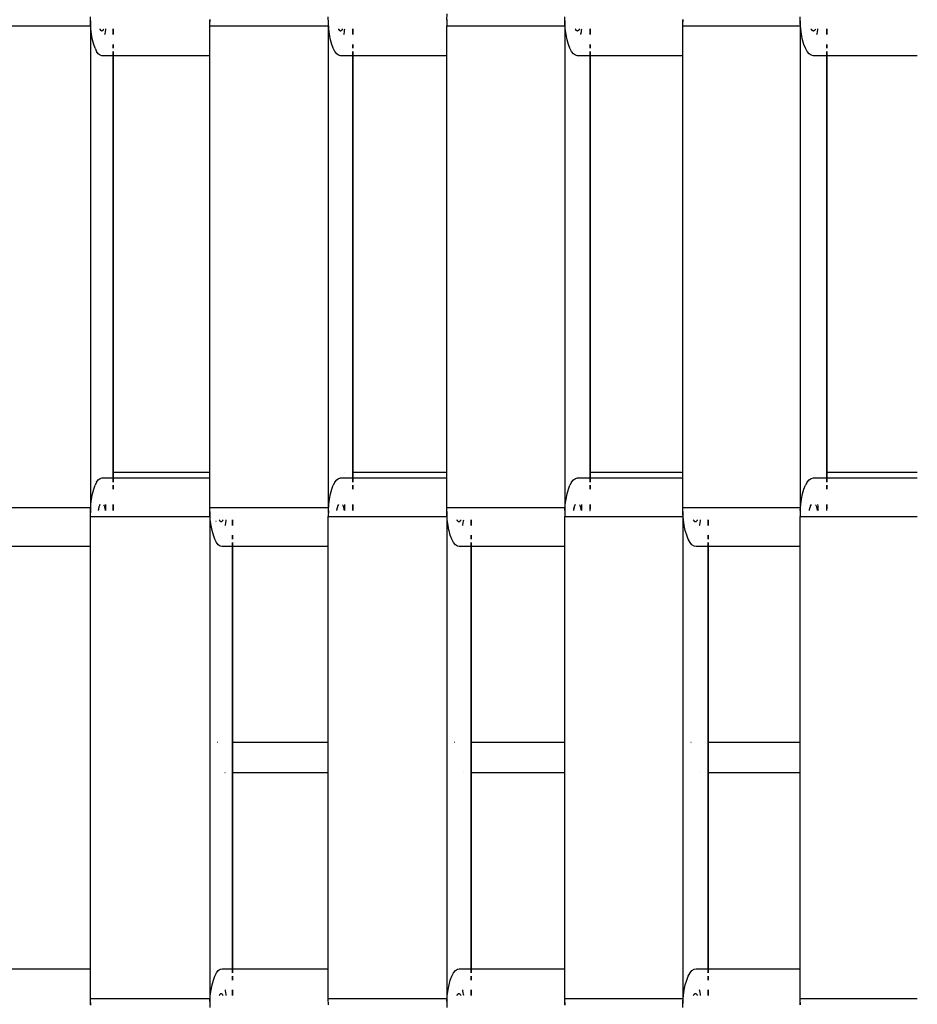
# Model space of a CAD drawing. Extents: x -4.11 to 4.18, y -2.44 to 2.37.
# Drawn here: x 1.09 to 1.27, y -0.5 to -0.31 of the extents above; entities that cross this region are included whole.
import ezdxf

# ---------------------------------------------------------------- set-up
doc = ezdxf.new("R2010")
doc.units = 0
doc.layers.get('0').update_dxf_attribs({"linetype": 'CONTINUOUS'})

msp = doc.modelspace()

# ---------------------------------------------------------------- linework, layer by layer
for p, q in [((1.10031, -0.3074), (1.10028, -0.30619)), ((1.1003, -0.30695), (1.10029, -0.30745)), ((1.10039, -0.30859), (1.10031, -0.3074)), ((1.12417, -0.30669), (1.12418, -0.30718)), ((1.12417, -0.30794), (1.1242, -0.30673)), ((1.14791, -0.3074), (1.14788, -0.30619)), ((1.1479, -0.30693), (1.14788, -0.30744)), ((1.14788, -0.30744), (1.14788, -0.30794)), ((1.148, -0.30859), (1.14791, -0.3074)), ((1.17159, -0.30669), (1.17161, -0.30718)), ((1.17162, -0.30673), (1.17159, -0.30794)), ((1.17162, -0.30673), (1.17171, -0.30555)), ((1.19524, -0.3074), (1.19521, -0.30619)), ((1.19523, -0.30695), (1.19522, -0.30745)), ((1.19533, -0.30859), (1.19524, -0.3074)), ((1.21884, -0.30669), (1.21886, -0.30718)), ((1.21884, -0.30794), (1.21886, -0.30707)), ((1.21886, -0.30707), (1.21887, -0.30673)), ((1.24234, -0.3074), (1.24231, -0.30619)), ((1.24233, -0.30693), (1.24231, -0.30744)), ((1.24231, -0.30744), (1.24231, -0.30794)), ((1.24244, -0.30859), (1.24234, -0.3074)), ((1.07639, -0.30794), (1.10028, -0.30794)), ((1.10029, -0.30745), (1.10028, -0.30794)), ((1.10028, -0.30794), (1.10028, -0.40444)), ((1.10053, -0.30971), (1.10039, -0.30859)), ((1.10217, -0.30859), (1.1022, -0.30864)), ((1.10217, -0.30859), (1.10221, -0.30866)), ((1.1022, -0.30864), (1.10232, -0.30881)), ((1.10221, -0.30866), (1.10226, -0.30873)), ((1.10226, -0.30873), (1.10231, -0.3088)), ((1.10231, -0.3088), (1.10236, -0.30885)), ((1.10232, -0.30881), (1.10244, -0.30891)), ((1.10236, -0.30885), (1.10241, -0.30889)), ((1.10241, -0.30889), (1.10246, -0.30892)), ((1.10244, -0.30891), (1.10257, -0.30894)), ((1.10246, -0.30892), (1.10252, -0.30894)), ((1.10252, -0.30894), (1.10257, -0.30894)), ((1.10257, -0.30894), (1.10262, -0.30894)), ((1.10262, -0.30894), (1.10267, -0.30892)), ((1.10267, -0.30892), (1.10273, -0.30889)), ((1.10273, -0.30889), (1.10278, -0.30885)), ((1.10278, -0.30885), (1.10283, -0.3088)), ((1.10283, -0.3088), (1.10288, -0.30873)), ((1.10288, -0.30873), (1.10293, -0.30866)), ((1.10293, -0.30866), (1.10297, -0.30859)), ((1.10323, -0.30956), (1.10329, -0.30919)), ((1.10329, -0.30919), (1.10334, -0.30879)), ((1.10334, -0.30879), (1.10336, -0.30859)), ((1.10486, -0.30859), (1.10486, -0.30971)), ((1.10486, -0.30971), (1.10486, -0.30859)), ((1.12417, -0.31394), (1.12417, -0.30794)), ((1.12417, -0.30794), (1.14788, -0.30794)), ((1.12417, -0.40444), (1.12417, -0.30794)), ((1.14788, -0.30794), (1.14788, -0.40444)), ((1.14814, -0.30971), (1.148, -0.30859)), ((1.14991, -0.30859), (1.14994, -0.30864)), ((1.14991, -0.30859), (1.14995, -0.30866)), ((1.14994, -0.30864), (1.15006, -0.30881)), ((1.14995, -0.30866), (1.15, -0.30873)), ((1.15, -0.30873), (1.15005, -0.3088)), ((1.15005, -0.3088), (1.15011, -0.30885)), ((1.15006, -0.30881), (1.1502, -0.30891)), ((1.15011, -0.30885), (1.15016, -0.30889)), ((1.15016, -0.30889), (1.15022, -0.30892)), ((1.1502, -0.30891), (1.15033, -0.30894)), ((1.15022, -0.30892), (1.15028, -0.30894)), ((1.15028, -0.30894), (1.15033, -0.30894)), ((1.15033, -0.30894), (1.15039, -0.30894)), ((1.15039, -0.30894), (1.15045, -0.30892)), ((1.15045, -0.30892), (1.1505, -0.30889)), ((1.1505, -0.30889), (1.15056, -0.30885)), ((1.15056, -0.30885), (1.15061, -0.3088)), ((1.15061, -0.3088), (1.15067, -0.30873)), ((1.15067, -0.30873), (1.15072, -0.30866)), ((1.15072, -0.30866), (1.15076, -0.30859)), ((1.15104, -0.30956), (1.15111, -0.30919)), ((1.15111, -0.30919), (1.15116, -0.30879)), ((1.15116, -0.30879), (1.15118, -0.30859)), ((1.15279, -0.30859), (1.15279, -0.30971)), ((1.15279, -0.30971), (1.15279, -0.30859)), ((1.17159, -0.31394), (1.17159, -0.30794)), ((1.17159, -0.40444), (1.17159, -0.30794)), ((1.17159, -0.30794), (1.19521, -0.30794)), ((1.19522, -0.30745), (1.19521, -0.30794)), ((1.19521, -0.30794), (1.19521, -0.40444)), ((1.19549, -0.30971), (1.19533, -0.30859)), ((1.1973, -0.30859), (1.19735, -0.30866)), ((1.19731, -0.30859), (1.19734, -0.30864)), ((1.19734, -0.30864), (1.19747, -0.30881)), ((1.19735, -0.30866), (1.1974, -0.30873)), ((1.1974, -0.30873), (1.19746, -0.3088)), ((1.19746, -0.3088), (1.19751, -0.30885)), ((1.19747, -0.30881), (1.1976, -0.30891)), ((1.19751, -0.30885), (1.19757, -0.30889)), ((1.19757, -0.30889), (1.19763, -0.30892)), ((1.1976, -0.30891), (1.19775, -0.30894)), ((1.19763, -0.30892), (1.19769, -0.30894)), ((1.19769, -0.30894), (1.19775, -0.30894)), ((1.19775, -0.30894), (1.1978, -0.30894)), ((1.1978, -0.30894), (1.19786, -0.30892)), ((1.19786, -0.30892), (1.19792, -0.30889)), ((1.19792, -0.30889), (1.19798, -0.30885)), ((1.19798, -0.30885), (1.19803, -0.3088)), ((1.19803, -0.3088), (1.19809, -0.30873)), ((1.19809, -0.30873), (1.19814, -0.30866)), ((1.19814, -0.30866), (1.19819, -0.30859)), ((1.19847, -0.30956), (1.19855, -0.30919)), ((1.19855, -0.30919), (1.1986, -0.30879)), ((1.1986, -0.30879), (1.19862, -0.30859)), ((1.20028, -0.30859), (1.20028, -0.30971)), ((1.20028, -0.30971), (1.20028, -0.30859)), ((1.21884, -0.31394), (1.21884, -0.30794)), ((1.21884, -0.40444), (1.21884, -0.30794)), ((1.21884, -0.30794), (1.24231, -0.30794)), ((1.24231, -0.30794), (1.24231, -0.40444)), ((1.2426, -0.30971), (1.24244, -0.30859)), ((1.24451, -0.30859), (1.24455, -0.30864)), ((1.24451, -0.30859), (1.24456, -0.30866)), ((1.24455, -0.30864), (1.24468, -0.30881)), ((1.24456, -0.30866), (1.24461, -0.30873)), ((1.24461, -0.30873), (1.24467, -0.3088)), ((1.24467, -0.3088), (1.24473, -0.30885)), ((1.24468, -0.30881), (1.24483, -0.30891)), ((1.24473, -0.30885), (1.24479, -0.30889)), ((1.24479, -0.30889), (1.24485, -0.30892)), ((1.24483, -0.30891), (1.24498, -0.30894)), ((1.24485, -0.30892), (1.24491, -0.30894)), ((1.24491, -0.30894), (1.24498, -0.30894)), ((1.24498, -0.30894), (1.24504, -0.30894)), ((1.24504, -0.30894), (1.2451, -0.30892)), ((1.2451, -0.30892), (1.24516, -0.30889)), ((1.24516, -0.30889), (1.24522, -0.30885)), ((1.24522, -0.30885), (1.24528, -0.3088)), ((1.24528, -0.3088), (1.24534, -0.30873)), ((1.24534, -0.30873), (1.24539, -0.30866)), ((1.24539, -0.30866), (1.24544, -0.30859)), ((1.24574, -0.30956), (1.24582, -0.30919)), ((1.24582, -0.30919), (1.24588, -0.30879)), ((1.24588, -0.30879), (1.24589, -0.30859)), ((1.24764, -0.30859), (1.24764, -0.30971)), ((1.24764, -0.30971), (1.24764, -0.30859)), ((1.10072, -0.31075), (1.10053, -0.30971)), ((1.10095, -0.31167), (1.10072, -0.31075)), ((1.10319, -0.30971), (1.10323, -0.30956)), ((1.14835, -0.31075), (1.14814, -0.30971)), ((1.1486, -0.31167), (1.14835, -0.31075)), ((1.151, -0.30971), (1.15104, -0.30956)), ((1.19569, -0.31075), (1.19549, -0.30971)), ((1.19595, -0.31167), (1.19569, -0.31075)), ((1.19843, -0.30971), (1.19847, -0.30956)), ((1.24282, -0.31075), (1.2426, -0.30971)), ((1.24309, -0.31167), (1.24282, -0.31075)), ((1.2457, -0.30971), (1.24574, -0.30956)), ((1.10122, -0.31246), (1.10095, -0.31167)), ((1.10122, -0.31246), (1.10153, -0.3131)), ((1.10186, -0.31356), (1.10153, -0.3131)), ((1.10486, -0.31167), (1.10486, -0.31246)), ((1.10486, -0.31246), (1.10486, -0.31167)), ((1.10486, -0.3131), (1.10486, -0.31394)), ((1.10486, -0.39929), (1.10486, -0.3131)), ((1.14889, -0.31246), (1.1486, -0.31167)), ((1.14922, -0.3131), (1.14889, -0.31246)), ((1.14957, -0.31356), (1.14922, -0.3131)), ((1.15279, -0.31167), (1.15279, -0.31246)), ((1.15279, -0.31246), (1.15279, -0.31167)), ((1.15279, -0.3131), (1.15279, -0.31394)), ((1.15279, -0.39929), (1.15279, -0.3131)), ((1.19626, -0.31246), (1.19595, -0.31167)), ((1.19659, -0.3131), (1.19626, -0.31246)), ((1.19696, -0.31356), (1.19659, -0.3131)), ((1.20028, -0.31167), (1.20028, -0.31246)), ((1.20028, -0.31246), (1.20028, -0.31167)), ((1.20028, -0.3131), (1.20028, -0.31394)), ((1.20028, -0.39929), (1.20028, -0.3131)), ((1.24341, -0.31246), (1.24309, -0.31167)), ((1.24376, -0.3131), (1.24341, -0.31246)), ((1.24415, -0.31356), (1.24376, -0.3131)), ((1.24764, -0.31167), (1.24764, -0.31246)), ((1.24764, -0.31246), (1.24764, -0.31167)), ((1.24764, -0.3131), (1.24764, -0.31394)), ((1.24764, -0.39929), (1.24764, -0.3131)), ((1.10221, -0.31385), (1.10186, -0.31356)), ((1.10257, -0.31394), (1.10221, -0.31385)), ((1.10486, -0.31394), (1.10257, -0.31394)), ((1.12417, -0.31394), (1.10486, -0.31394)), ((1.10486, -0.31394), (1.10486, -0.39732)), ((1.12417, -0.39732), (1.12417, -0.31394)), ((1.14995, -0.31385), (1.14957, -0.31356)), ((1.15033, -0.31394), (1.14995, -0.31385)), ((1.15279, -0.31394), (1.15033, -0.31394)), ((1.17159, -0.31394), (1.15279, -0.31394)), ((1.15279, -0.31394), (1.15279, -0.39732)), ((1.17159, -0.39732), (1.17159, -0.31394)), ((1.19735, -0.31385), (1.19696, -0.31356)), ((1.19775, -0.31394), (1.19735, -0.31385)), ((1.20028, -0.31394), (1.19775, -0.31394)), ((1.21884, -0.31394), (1.20028, -0.31394)), ((1.20028, -0.31394), (1.20028, -0.39732)), ((1.21884, -0.39732), (1.21884, -0.31394)), ((1.24456, -0.31385), (1.24415, -0.31356)), ((1.24498, -0.31394), (1.24456, -0.31385)), ((1.24764, -0.31394), (1.24498, -0.31394)), ((1.26578, -0.31394), (1.24764, -0.31394)), ((1.24764, -0.31394), (1.24764, -0.39732)), ((1.10486, -0.39732), (1.12417, -0.39732)), ((1.10486, -0.39732), (1.10486, -0.39844)), ((1.12417, -0.39844), (1.12417, -0.39732)), ((1.1512, -0.39732), (1.15123, -0.39732)), ((1.15279, -0.39732), (1.17159, -0.39732)), ((1.15279, -0.39732), (1.15279, -0.39844)), ((1.17159, -0.39844), (1.17159, -0.39732)), ((1.20028, -0.39732), (1.21884, -0.39732)), ((1.20028, -0.39732), (1.20028, -0.39844)), ((1.21884, -0.39844), (1.21884, -0.39732)), ((1.24764, -0.39732), (1.26578, -0.39732)), ((1.24764, -0.39732), (1.24764, -0.39844)), ((1.10095, -0.40071), (1.10122, -0.39992)), ((1.10153, -0.39929), (1.10122, -0.39992)), ((1.10153, -0.39929), (1.10186, -0.39882)), ((1.10186, -0.39882), (1.10221, -0.39854)), ((1.10221, -0.39854), (1.10257, -0.39844)), ((1.10257, -0.39844), (1.10486, -0.39844)), ((1.10486, -0.39844), (1.12417, -0.39844)), ((1.10486, -0.39844), (1.10486, -0.39929)), ((1.10486, -0.39992), (1.10486, -0.40071)), ((1.10486, -0.40071), (1.10486, -0.39992)), ((1.12417, -0.40444), (1.12417, -0.39844)), ((1.1486, -0.40071), (1.14889, -0.39992)), ((1.14922, -0.39929), (1.14889, -0.39992)), ((1.14922, -0.39929), (1.14957, -0.39882)), ((1.14957, -0.39882), (1.14995, -0.39854)), ((1.14995, -0.39854), (1.15033, -0.39844)), ((1.15033, -0.39844), (1.15279, -0.39844)), ((1.15279, -0.39844), (1.15279, -0.39929)), ((1.15279, -0.39844), (1.17159, -0.39844)), ((1.15279, -0.39992), (1.15279, -0.40071)), ((1.15279, -0.40071), (1.15279, -0.39992)), ((1.17159, -0.40444), (1.17159, -0.39844)), ((1.19595, -0.40071), (1.19626, -0.39992)), ((1.19659, -0.39929), (1.19626, -0.39992)), ((1.19659, -0.39929), (1.19696, -0.39882)), ((1.19696, -0.39882), (1.19735, -0.39854)), ((1.19735, -0.39854), (1.19775, -0.39844)), ((1.19775, -0.39844), (1.20028, -0.39844)), ((1.20028, -0.39844), (1.20028, -0.39929)), ((1.20028, -0.39844), (1.21884, -0.39844)), ((1.20028, -0.39992), (1.20028, -0.40071)), ((1.20028, -0.40071), (1.20028, -0.39992)), ((1.21884, -0.40444), (1.21884, -0.39844)), ((1.24309, -0.40071), (1.24341, -0.39992)), ((1.24376, -0.39929), (1.24341, -0.39992)), ((1.24376, -0.39929), (1.24415, -0.39882)), ((1.24415, -0.39882), (1.24456, -0.39854)), ((1.24456, -0.39854), (1.24498, -0.39844)), ((1.24498, -0.39844), (1.24764, -0.39844)), ((1.24764, -0.39844), (1.24764, -0.39929)), ((1.24764, -0.39844), (1.26578, -0.39844)), ((1.24764, -0.39992), (1.24764, -0.40071)), ((1.24764, -0.40071), (1.24764, -0.39992)), ((1.10053, -0.40267), (1.10072, -0.40164)), ((1.10072, -0.40164), (1.10095, -0.40071)), ((1.14814, -0.40267), (1.14835, -0.40164)), ((1.14835, -0.40164), (1.1486, -0.40071)), ((1.19549, -0.40267), (1.19569, -0.40164)), ((1.19569, -0.40164), (1.19595, -0.40071)), ((1.2426, -0.40267), (1.24282, -0.40164)), ((1.24282, -0.40164), (1.24309, -0.40071)), ((1.10031, -0.40498), (1.10039, -0.4038)), ((1.10039, -0.4038), (1.10053, -0.40267)), ((1.10209, -0.40397), (1.10199, -0.40425)), ((1.10207, -0.40401), (1.10203, -0.40413)), ((1.10212, -0.40391), (1.10207, -0.40401)), ((1.10217, -0.4038), (1.10209, -0.40397)), ((1.10216, -0.40381), (1.10212, -0.40391)), ((1.10302, -0.40391), (1.10297, -0.40381)), ((1.10306, -0.40401), (1.10302, -0.40391)), ((1.1031, -0.40413), (1.10306, -0.40401)), ((1.10337, -0.40401), (1.10336, -0.4038)), ((1.10338, -0.40444), (1.10337, -0.40401)), ((1.10486, -0.4038), (1.10486, -0.40444)), ((1.10486, -0.40444), (1.10486, -0.4038)), ((1.14791, -0.40498), (1.148, -0.4038)), ((1.148, -0.4038), (1.14814, -0.40267)), ((1.14982, -0.40397), (1.14972, -0.40425)), ((1.1498, -0.40401), (1.14976, -0.40413)), ((1.14985, -0.40391), (1.1498, -0.40401)), ((1.14991, -0.4038), (1.14982, -0.40397)), ((1.1499, -0.40381), (1.14985, -0.40391)), ((1.15082, -0.40391), (1.15077, -0.40381)), ((1.15086, -0.40401), (1.15082, -0.40391)), ((1.15091, -0.40413), (1.15086, -0.40401)), ((1.15119, -0.40401), (1.15118, -0.4038)), ((1.15121, -0.40444), (1.15119, -0.40401)), ((1.15279, -0.4038), (1.15279, -0.40444)), ((1.15279, -0.40444), (1.15279, -0.4038)), ((1.19524, -0.40498), (1.19533, -0.4038)), ((1.19533, -0.4038), (1.19549, -0.40267)), ((1.19722, -0.40397), (1.19711, -0.40425)), ((1.1972, -0.40401), (1.19715, -0.40413)), ((1.19725, -0.40391), (1.1972, -0.40401)), ((1.19731, -0.4038), (1.19722, -0.40397)), ((1.1973, -0.40381), (1.19725, -0.40391)), ((1.19825, -0.40391), (1.1982, -0.40381)), ((1.19829, -0.40401), (1.19825, -0.40391)), ((1.19834, -0.40413), (1.19829, -0.40401)), ((1.19863, -0.40401), (1.19862, -0.4038)), ((1.19865, -0.40444), (1.19863, -0.40401)), ((1.20028, -0.4038), (1.20028, -0.40444)), ((1.20028, -0.40444), (1.20028, -0.4038)), ((1.24234, -0.40498), (1.24244, -0.4038)), ((1.24244, -0.4038), (1.2426, -0.40267)), ((1.24442, -0.40397), (1.24431, -0.40425)), ((1.2444, -0.40401), (1.24435, -0.40413)), ((1.24445, -0.40391), (1.2444, -0.40401)), ((1.24451, -0.4038), (1.24442, -0.40397)), ((1.2445, -0.40381), (1.24445, -0.40391)), ((1.2455, -0.40391), (1.24545, -0.40381)), ((1.24555, -0.40401), (1.2455, -0.40391)), ((1.2456, -0.40413), (1.24555, -0.40401)), ((1.24591, -0.40401), (1.24589, -0.4038)), ((1.24592, -0.40444), (1.24591, -0.40401)), ((1.24764, -0.4038), (1.24764, -0.40444)), ((1.24764, -0.40444), (1.24764, -0.4038)), ((1.10028, -0.40444), (1.07639, -0.40444)), ((1.10028, -0.40444), (1.10029, -0.40494)), ((1.10028, -0.40619), (1.10031, -0.40498)), ((1.10029, -0.40494), (1.1003, -0.40543)), ((1.10191, -0.40458), (1.10184, -0.40494)), ((1.10187, -0.40482), (1.10184, -0.40498)), ((1.10184, -0.40494), (1.10184, -0.40498)), ((1.10189, -0.40466), (1.10187, -0.40482)), ((1.10192, -0.40452), (1.10189, -0.40466)), ((1.10195, -0.40444), (1.10191, -0.40458)), ((1.10196, -0.40438), (1.10192, -0.40452)), ((1.10199, -0.40425), (1.10195, -0.40444)), ((1.10199, -0.40425), (1.10196, -0.40438)), ((1.10203, -0.40413), (1.10199, -0.40425)), ((1.10314, -0.40425), (1.1031, -0.40413)), ((1.10318, -0.40438), (1.10314, -0.40425)), ((1.10321, -0.40452), (1.10318, -0.40438)), ((1.10324, -0.40466), (1.10321, -0.40452)), ((1.10327, -0.40482), (1.10324, -0.40466)), ((1.1033, -0.40498), (1.10327, -0.40482)), ((1.10336, -0.40498), (1.10337, -0.40487)), ((1.10337, -0.40487), (1.10338, -0.40444)), ((1.10486, -0.40444), (1.10483, -0.40498)), ((1.10485, -0.40494), (1.10486, -0.40444)), ((1.10485, -0.40498), (1.10485, -0.40494)), ((1.1242, -0.40566), (1.12417, -0.40444)), ((1.14788, -0.40444), (1.12417, -0.40444)), ((1.12418, -0.4052), (1.12417, -0.4057)), ((1.12417, -0.4057), (1.12417, -0.40619)), ((1.12428, -0.40684), (1.1242, -0.40566)), ((1.14788, -0.40444), (1.14788, -0.40494)), ((1.14788, -0.40494), (1.1479, -0.40543)), ((1.14791, -0.40498), (1.14788, -0.40619)), ((1.14958, -0.40482), (1.14955, -0.40498)), ((1.14956, -0.40494), (1.14955, -0.40498)), ((1.14963, -0.40458), (1.14956, -0.40494)), ((1.14961, -0.40466), (1.14958, -0.40482)), ((1.14964, -0.40452), (1.14961, -0.40466)), ((1.14966, -0.40444), (1.14963, -0.40458)), ((1.14968, -0.40438), (1.14964, -0.40452)), ((1.14972, -0.40425), (1.14966, -0.40444)), ((1.14972, -0.40425), (1.14968, -0.40438)), ((1.14976, -0.40413), (1.14972, -0.40425)), ((1.15095, -0.40425), (1.15091, -0.40413)), ((1.15099, -0.40438), (1.15095, -0.40425)), ((1.15103, -0.40452), (1.15099, -0.40438)), ((1.15106, -0.40466), (1.15103, -0.40452)), ((1.15109, -0.40482), (1.15106, -0.40466)), ((1.15112, -0.40498), (1.15109, -0.40482)), ((1.15119, -0.40487), (1.15121, -0.40444)), ((1.15119, -0.40498), (1.15119, -0.40487)), ((1.15279, -0.40444), (1.15278, -0.40498)), ((1.15278, -0.40498), (1.15279, -0.40494)), ((1.15279, -0.40494), (1.15279, -0.40444)), ((1.17162, -0.40565), (1.17159, -0.40444)), ((1.19521, -0.40444), (1.17159, -0.40444)), ((1.17161, -0.40518), (1.17159, -0.40569)), ((1.17159, -0.40569), (1.17159, -0.40619)), ((1.17171, -0.40684), (1.17162, -0.40565)), ((1.19521, -0.40444), (1.19522, -0.40494)), ((1.19524, -0.40498), (1.19521, -0.40619)), ((1.19522, -0.40494), (1.19523, -0.40543)), ((1.19702, -0.40458), (1.19694, -0.40494)), ((1.19697, -0.40482), (1.19694, -0.40498)), ((1.19694, -0.40494), (1.19694, -0.40498)), ((1.197, -0.40466), (1.19697, -0.40482)), ((1.19703, -0.40452), (1.197, -0.40466)), ((1.19706, -0.40444), (1.19702, -0.40458)), ((1.19707, -0.40438), (1.19703, -0.40452)), ((1.19711, -0.40425), (1.19706, -0.40444)), ((1.19711, -0.40425), (1.19707, -0.40438)), ((1.19715, -0.40413), (1.19711, -0.40425)), ((1.19838, -0.40425), (1.19834, -0.40413)), ((1.19842, -0.40438), (1.19838, -0.40425)), ((1.19846, -0.40452), (1.19842, -0.40438)), ((1.19849, -0.40466), (1.19846, -0.40452)), ((1.19852, -0.40482), (1.19849, -0.40466)), ((1.19855, -0.40498), (1.19852, -0.40482)), ((1.19863, -0.40487), (1.19865, -0.40444)), ((1.19863, -0.40498), (1.19863, -0.40487)), ((1.20028, -0.40444), (1.20027, -0.40498)), ((1.20027, -0.40498), (1.20028, -0.40494)), ((1.20028, -0.40494), (1.20028, -0.40444)), ((1.21887, -0.40565), (1.21884, -0.40444)), ((1.24231, -0.40444), (1.21884, -0.40444)), ((1.21886, -0.4052), (1.21884, -0.4057)), ((1.21884, -0.4057), (1.21884, -0.40619)), ((1.21896, -0.40684), (1.21887, -0.40565)), ((1.24231, -0.40444), (1.24231, -0.40494)), ((1.24231, -0.40494), (1.24233, -0.40543)), ((1.24234, -0.40498), (1.24231, -0.40619)), ((1.24421, -0.40458), (1.24413, -0.40494)), ((1.24416, -0.40482), (1.24413, -0.40498)), ((1.24413, -0.40494), (1.24413, -0.40498)), ((1.24419, -0.40466), (1.24416, -0.40482)), ((1.24422, -0.40452), (1.24419, -0.40466)), ((1.24425, -0.40444), (1.24421, -0.40458)), ((1.24426, -0.40438), (1.24422, -0.40452)), ((1.24431, -0.40425), (1.24425, -0.40444)), ((1.24431, -0.40425), (1.24426, -0.40438)), ((1.24435, -0.40413), (1.24431, -0.40425)), ((1.24564, -0.40425), (1.2456, -0.40413)), ((1.24569, -0.40438), (1.24564, -0.40425)), ((1.24573, -0.40452), (1.24569, -0.40438)), ((1.24576, -0.40466), (1.24573, -0.40452)), ((1.2458, -0.40482), (1.24576, -0.40466)), ((1.24582, -0.40498), (1.2458, -0.40482)), ((1.2459, -0.40498), (1.24591, -0.40487)), ((1.24591, -0.40487), (1.24592, -0.40444)), ((1.24764, -0.40444), (1.24763, -0.40498)), ((1.24764, -0.40494), (1.24764, -0.40444)), ((1.24764, -0.40498), (1.24764, -0.40494)), ((1.10028, -0.41219), (1.10028, -0.40619)), ((1.10028, -0.50269), (1.10028, -0.40619)), ((1.10028, -0.40619), (1.12417, -0.40619)), ((1.12417, -0.40619), (1.12417, -0.50269)), ((1.12443, -0.40796), (1.12428, -0.40684)), ((1.12543, -0.40719), (1.12539, -0.40719)), ((1.12606, -0.40684), (1.12609, -0.40689)), ((1.12606, -0.40684), (1.12609, -0.40691)), ((1.12609, -0.40689), (1.1262, -0.40706)), ((1.12609, -0.40691), (1.12614, -0.40698)), ((1.12614, -0.40698), (1.12619, -0.40705)), ((1.12619, -0.40705), (1.12624, -0.4071)), ((1.1262, -0.40706), (1.12633, -0.40716)), ((1.12624, -0.4071), (1.1263, -0.40714)), ((1.1263, -0.40714), (1.12635, -0.40717)), ((1.12633, -0.40716), (1.12645, -0.40719)), ((1.12635, -0.40717), (1.1264, -0.40719)), ((1.1264, -0.40719), (1.12645, -0.40719)), ((1.12645, -0.40719), (1.12651, -0.40719)), ((1.12651, -0.40719), (1.12656, -0.40717)), ((1.12656, -0.40717), (1.12661, -0.40714)), ((1.12661, -0.40714), (1.12666, -0.4071)), ((1.12666, -0.4071), (1.12672, -0.40705)), ((1.12672, -0.40705), (1.12676, -0.40698)), ((1.12676, -0.40698), (1.12681, -0.40691)), ((1.12681, -0.40691), (1.12685, -0.40684)), ((1.12729, -0.40796), (1.12733, -0.40781)), ((1.12733, -0.40781), (1.1274, -0.40744)), ((1.1274, -0.40744), (1.12745, -0.40704)), ((1.12745, -0.40704), (1.12747, -0.40684)), ((1.12874, -0.40684), (1.12874, -0.40796)), ((1.12874, -0.40796), (1.12874, -0.40684)), ((1.14788, -0.41219), (1.14788, -0.40619)), ((1.14788, -0.50269), (1.14788, -0.40619)), ((1.14788, -0.40619), (1.17159, -0.40619)), ((1.17159, -0.40619), (1.17159, -0.50269)), ((1.17186, -0.40796), (1.17171, -0.40684)), ((1.17362, -0.40684), (1.17365, -0.40689)), ((1.17362, -0.40684), (1.17366, -0.40691)), ((1.17365, -0.40689), (1.17377, -0.40706)), ((1.17366, -0.40691), (1.17371, -0.40698)), ((1.17371, -0.40698), (1.17376, -0.40705)), ((1.17376, -0.40705), (1.17382, -0.4071)), ((1.17377, -0.40706), (1.17391, -0.40716)), ((1.17382, -0.4071), (1.17387, -0.40714)), ((1.17387, -0.40714), (1.17393, -0.40717)), ((1.17391, -0.40716), (1.17404, -0.40719)), ((1.17393, -0.40717), (1.17399, -0.40719)), ((1.17399, -0.40719), (1.17404, -0.40719)), ((1.17404, -0.40719), (1.1741, -0.40719)), ((1.1741, -0.40719), (1.17416, -0.40717)), ((1.17416, -0.40717), (1.17421, -0.40714)), ((1.17421, -0.40714), (1.17427, -0.4071)), ((1.17427, -0.4071), (1.17432, -0.40705)), ((1.17432, -0.40705), (1.17438, -0.40698)), ((1.17438, -0.40698), (1.17443, -0.40691)), ((1.17443, -0.40691), (1.17447, -0.40684)), ((1.17481, -0.40796), (1.17485, -0.40781)), ((1.17485, -0.40781), (1.17492, -0.40744)), ((1.17492, -0.40744), (1.17498, -0.40704)), ((1.17498, -0.40704), (1.17499, -0.40684)), ((1.1765, -0.40684), (1.1765, -0.40707)), ((1.1765, -0.40796), (1.1765, -0.40684)), ((1.1765, -0.40707), (1.1765, -0.40796)), ((1.19521, -0.41219), (1.19521, -0.40619)), ((1.19521, -0.50269), (1.19521, -0.40619)), ((1.19521, -0.40619), (1.21884, -0.40619)), ((1.21884, -0.40619), (1.21884, -0.50269)), ((1.21913, -0.40796), (1.21896, -0.40684)), ((1.22093, -0.40684), (1.22096, -0.40689)), ((1.22093, -0.40684), (1.22097, -0.40691)), ((1.22096, -0.40689), (1.22109, -0.40706)), ((1.22097, -0.40691), (1.22103, -0.40698)), ((1.22103, -0.40698), (1.22108, -0.40705)), ((1.22108, -0.40705), (1.22114, -0.4071)), ((1.22109, -0.40706), (1.22123, -0.40716)), ((1.22114, -0.4071), (1.22119, -0.40714)), ((1.22119, -0.40714), (1.22125, -0.40717)), ((1.22123, -0.40716), (1.22137, -0.40719)), ((1.22125, -0.40717), (1.22131, -0.40719)), ((1.22131, -0.40719), (1.22137, -0.40719)), ((1.22137, -0.40719), (1.22143, -0.40719)), ((1.22143, -0.40719), (1.22149, -0.40717)), ((1.22149, -0.40717), (1.22155, -0.40714)), ((1.22155, -0.40714), (1.2216, -0.4071)), ((1.2216, -0.4071), (1.22166, -0.40705)), ((1.22166, -0.40705), (1.22171, -0.40698)), ((1.22171, -0.40698), (1.22177, -0.40691)), ((1.22177, -0.40691), (1.22181, -0.40684)), ((1.22222, -0.40796), (1.22227, -0.40781)), ((1.22227, -0.40781), (1.22235, -0.40744)), ((1.22235, -0.40744), (1.2224, -0.40704)), ((1.2224, -0.40704), (1.22242, -0.40684)), ((1.22391, -0.40684), (1.22391, -0.40796)), ((1.22391, -0.40796), (1.22391, -0.40684)), ((1.24231, -0.41219), (1.24231, -0.40619)), ((1.24231, -0.40619), (1.26578, -0.40619)), ((1.24231, -0.50269), (1.24231, -0.40619)), ((1.12464, -0.409), (1.12443, -0.40796)), ((1.12489, -0.40992), (1.12464, -0.409)), ((1.12518, -0.41071), (1.12489, -0.40992)), ((1.12874, -0.40992), (1.12874, -0.41071)), ((1.12874, -0.41071), (1.12874, -0.40992)), ((1.17204, -0.40893), (1.17186, -0.40796)), ((1.17206, -0.409), (1.17204, -0.40893)), ((1.17231, -0.40992), (1.17206, -0.409)), ((1.17263, -0.41071), (1.17231, -0.40992)), ((1.1765, -0.40992), (1.1765, -0.41071)), ((1.1765, -0.41071), (1.1765, -0.40992)), ((1.21934, -0.409), (1.21913, -0.40796)), ((1.21962, -0.40992), (1.21934, -0.409)), ((1.21994, -0.41071), (1.21962, -0.40992)), ((1.22391, -0.40992), (1.22391, -0.41071)), ((1.22391, -0.41071), (1.22391, -0.40992)), ((1.12551, -0.41135), (1.12518, -0.41071)), ((1.12586, -0.41181), (1.12551, -0.41135)), ((1.12624, -0.4121), (1.12586, -0.41181)), ((1.12874, -0.41135), (1.12874, -0.41219)), ((1.12874, -0.49754), (1.12874, -0.41135)), ((1.17297, -0.41135), (1.17263, -0.41071)), ((1.17334, -0.41181), (1.17297, -0.41135)), ((1.17372, -0.4121), (1.17334, -0.41181)), ((1.1765, -0.41135), (1.1765, -0.41219)), ((1.1765, -0.49754), (1.1765, -0.41135)), ((1.22029, -0.41135), (1.21994, -0.41071)), ((1.22068, -0.41181), (1.22029, -0.41135)), ((1.22109, -0.4121), (1.22068, -0.41181)), ((1.22391, -0.41135), (1.22391, -0.41219)), ((1.22391, -0.49754), (1.22391, -0.41135)), ((1.10028, -0.41219), (1.08056, -0.41219)), ((1.10028, -0.49669), (1.10028, -0.41219)), ((1.12662, -0.41219), (1.12624, -0.4121)), ((1.12874, -0.41219), (1.12662, -0.41219)), ((1.12874, -0.41219), (1.12871, -0.45144)), ((1.14788, -0.41219), (1.12874, -0.41219)), ((1.14788, -0.45144), (1.14788, -0.41219)), ((1.17412, -0.41219), (1.17372, -0.4121)), ((1.1765, -0.41219), (1.17412, -0.41219)), ((1.1765, -0.41219), (1.17649, -0.45144)), ((1.19521, -0.41219), (1.1765, -0.41219)), ((1.19521, -0.45144), (1.19521, -0.41219)), ((1.2215, -0.41219), (1.22109, -0.4121)), ((1.22391, -0.41219), (1.2215, -0.41219)), ((1.22391, -0.41219), (1.22389, -0.45144)), ((1.24231, -0.41219), (1.22391, -0.41219)), ((1.24231, -0.45144), (1.24231, -0.41219)), ((1.1257, -0.45144), (1.12564, -0.45144)), ((1.12871, -0.45144), (1.12874, -0.45744)), ((1.14788, -0.45144), (1.12871, -0.45144)), ((1.14788, -0.45744), (1.14788, -0.45144)), ((1.17321, -0.45144), (1.17318, -0.45144)), ((1.19521, -0.45144), (1.17649, -0.45144)), ((1.17649, -0.45144), (1.1765, -0.45744)), ((1.19521, -0.45744), (1.19521, -0.45144)), ((1.22051, -0.45144), (1.22047, -0.45144)), ((1.24231, -0.45144), (1.22389, -0.45144)), ((1.22389, -0.45144), (1.22391, -0.45744)), ((1.24231, -0.45744), (1.24231, -0.45144)), ((1.1272, -0.45744), (1.12727, -0.45744)), ((1.12874, -0.45744), (1.14788, -0.45744)), ((1.12874, -0.45744), (1.12874, -0.49669)), ((1.14788, -0.49669), (1.14788, -0.45744)), ((1.17159, -0.45744), (1.17162, -0.45744)), ((1.17489, -0.45744), (1.17492, -0.45744)), ((1.1765, -0.45744), (1.19521, -0.45744)), ((1.1765, -0.45744), (1.1765, -0.49669)), ((1.19521, -0.49669), (1.19521, -0.45744)), ((1.21884, -0.45744), (1.21887, -0.45744)), ((1.22224, -0.45744), (1.22227, -0.45744)), ((1.22391, -0.45744), (1.24231, -0.45744)), ((1.22391, -0.45744), (1.22391, -0.49669)), ((1.24231, -0.49669), (1.24231, -0.45744)), ((1.08056, -0.49669), (1.10028, -0.49669)), ((1.10028, -0.50269), (1.10028, -0.49669)), ((1.12489, -0.49896), (1.12518, -0.49817)), ((1.12518, -0.49817), (1.12551, -0.49754)), ((1.12551, -0.49754), (1.12586, -0.49707)), ((1.12586, -0.49707), (1.12624, -0.49679)), ((1.12624, -0.49679), (1.12662, -0.49669)), ((1.12662, -0.49669), (1.12874, -0.49669)), ((1.12874, -0.49669), (1.12874, -0.49754)), ((1.12874, -0.49669), (1.14788, -0.49669)), ((1.12874, -0.49817), (1.12874, -0.49896)), ((1.12874, -0.49896), (1.12874, -0.49817)), ((1.14788, -0.50269), (1.14788, -0.49669)), ((1.17231, -0.49896), (1.17263, -0.49817)), ((1.17263, -0.49817), (1.17297, -0.49754)), ((1.17297, -0.49754), (1.17334, -0.49707)), ((1.17334, -0.49707), (1.17372, -0.49679)), ((1.17372, -0.49679), (1.17412, -0.49669)), ((1.17412, -0.49669), (1.1765, -0.49669)), ((1.1765, -0.49669), (1.19521, -0.49669)), ((1.1765, -0.49669), (1.1765, -0.49754)), ((1.1765, -0.49817), (1.1765, -0.49896)), ((1.1765, -0.49896), (1.1765, -0.49817)), ((1.19521, -0.50269), (1.19521, -0.49669)), ((1.21962, -0.49896), (1.21994, -0.49817)), ((1.21994, -0.49817), (1.22029, -0.49754)), ((1.22029, -0.49754), (1.22068, -0.49707)), ((1.22068, -0.49707), (1.22109, -0.49679)), ((1.22109, -0.49679), (1.2215, -0.49669)), ((1.2215, -0.49669), (1.22391, -0.49669)), ((1.22391, -0.49669), (1.22391, -0.49754)), ((1.22391, -0.49669), (1.24231, -0.49669)), ((1.22391, -0.49817), (1.22391, -0.49896)), ((1.22391, -0.49896), (1.22391, -0.49817)), ((1.24231, -0.50269), (1.24231, -0.49669)), ((1.12443, -0.50092), (1.12464, -0.49989)), ((1.12464, -0.49989), (1.12489, -0.49896)), ((1.17186, -0.50087), (1.17206, -0.49989)), ((1.17206, -0.49989), (1.17231, -0.49896)), ((1.21913, -0.50092), (1.21934, -0.49989)), ((1.21934, -0.49989), (1.21962, -0.49896)), ((1.1242, -0.50323), (1.12428, -0.50208)), ((1.12428, -0.50205), (1.12443, -0.50092)), ((1.12428, -0.50208), (1.12428, -0.50205)), ((1.12609, -0.50198), (1.12606, -0.50205)), ((1.12609, -0.50199), (1.12606, -0.50205)), ((1.1262, -0.50183), (1.12609, -0.50199)), ((1.12614, -0.5019), (1.12609, -0.50198)), ((1.12619, -0.50184), (1.12614, -0.5019)), ((1.12624, -0.50179), (1.12619, -0.50184)), ((1.12633, -0.50173), (1.1262, -0.50183)), ((1.1263, -0.50175), (1.12624, -0.50179)), ((1.12635, -0.50172), (1.1263, -0.50175)), ((1.12645, -0.50169), (1.12633, -0.50173)), ((1.1264, -0.5017), (1.12635, -0.50172)), ((1.12645, -0.50169), (1.1264, -0.5017)), ((1.12651, -0.5017), (1.12645, -0.50169)), ((1.12656, -0.50172), (1.12651, -0.5017)), ((1.12661, -0.50175), (1.12656, -0.50172)), ((1.12666, -0.50179), (1.12661, -0.50175)), ((1.12672, -0.50184), (1.12666, -0.50179)), ((1.12676, -0.5019), (1.12672, -0.50184)), ((1.12681, -0.50198), (1.12676, -0.5019)), ((1.12685, -0.50205), (1.12681, -0.50198)), ((1.12733, -0.50108), (1.12729, -0.50092)), ((1.1274, -0.50144), (1.12733, -0.50108)), ((1.12745, -0.50184), (1.1274, -0.50144)), ((1.12747, -0.50205), (1.12745, -0.50184)), ((1.12874, -0.50092), (1.12874, -0.50205)), ((1.12874, -0.50205), (1.12874, -0.50092)), ((1.17162, -0.50323), (1.17171, -0.50205)), ((1.17171, -0.50205), (1.17186, -0.50092)), ((1.17186, -0.50092), (1.17186, -0.50087)), ((1.17366, -0.50198), (1.17362, -0.50205)), ((1.17365, -0.50199), (1.17362, -0.50205)), ((1.17377, -0.50183), (1.17365, -0.50199)), ((1.17371, -0.5019), (1.17366, -0.50198)), ((1.17376, -0.50184), (1.17371, -0.5019)), ((1.17382, -0.50179), (1.17376, -0.50184)), ((1.17391, -0.50173), (1.17377, -0.50183)), ((1.17387, -0.50175), (1.17382, -0.50179)), ((1.17393, -0.50172), (1.17387, -0.50175)), ((1.17404, -0.50169), (1.17391, -0.50173)), ((1.17399, -0.5017), (1.17393, -0.50172)), ((1.17404, -0.50169), (1.17399, -0.5017)), ((1.1741, -0.5017), (1.17404, -0.50169)), ((1.17416, -0.50172), (1.1741, -0.5017)), ((1.17421, -0.50175), (1.17416, -0.50172)), ((1.17427, -0.50179), (1.17421, -0.50175)), ((1.17432, -0.50184), (1.17427, -0.50179)), ((1.17438, -0.5019), (1.17432, -0.50184)), ((1.17443, -0.50198), (1.17438, -0.5019)), ((1.17447, -0.50205), (1.17443, -0.50198)), ((1.17485, -0.50108), (1.17481, -0.50092)), ((1.17492, -0.50144), (1.17485, -0.50108)), ((1.17498, -0.50184), (1.17492, -0.50144)), ((1.17499, -0.50205), (1.17498, -0.50184)), ((1.1765, -0.50092), (1.1765, -0.50182)), ((1.1765, -0.50205), (1.1765, -0.50092)), ((1.1765, -0.50182), (1.1765, -0.50205)), ((1.21887, -0.50323), (1.21896, -0.50205)), ((1.21896, -0.50205), (1.21913, -0.50092)), ((1.22097, -0.50198), (1.22093, -0.50205)), ((1.22096, -0.50199), (1.22093, -0.50205)), ((1.22109, -0.50183), (1.22096, -0.50199)), ((1.22103, -0.5019), (1.22097, -0.50198)), ((1.22108, -0.50184), (1.22103, -0.5019)), ((1.22114, -0.50179), (1.22108, -0.50184)), ((1.22123, -0.50173), (1.22109, -0.50183)), ((1.22119, -0.50175), (1.22114, -0.50179)), ((1.22125, -0.50172), (1.22119, -0.50175)), ((1.22137, -0.50169), (1.22123, -0.50173)), ((1.22131, -0.5017), (1.22125, -0.50172)), ((1.22137, -0.50169), (1.22131, -0.5017)), ((1.22143, -0.5017), (1.22137, -0.50169)), ((1.22149, -0.50172), (1.22143, -0.5017)), ((1.22155, -0.50175), (1.22149, -0.50172)), ((1.2216, -0.50179), (1.22155, -0.50175)), ((1.22166, -0.50184), (1.2216, -0.50179)), ((1.22171, -0.5019), (1.22166, -0.50184)), ((1.22177, -0.50198), (1.22171, -0.5019)), ((1.22181, -0.50205), (1.22177, -0.50198)), ((1.22227, -0.50108), (1.22222, -0.50092)), ((1.22235, -0.50144), (1.22227, -0.50108)), ((1.2224, -0.50184), (1.22235, -0.50144)), ((1.22242, -0.50205), (1.2224, -0.50184)), ((1.22391, -0.50092), (1.22391, -0.50205)), ((1.22391, -0.50205), (1.22391, -0.50092)), ((1.10031, -0.5039), (1.10028, -0.50269)), ((1.12417, -0.50269), (1.10028, -0.50269)), ((1.1003, -0.50345), (1.10029, -0.50395)), ((1.12417, -0.50269), (1.12417, -0.50319)), ((1.12417, -0.50319), (1.12418, -0.50368)), ((1.1242, -0.50323), (1.12417, -0.50444)), ((1.14791, -0.5039), (1.14788, -0.50269)), ((1.17159, -0.50269), (1.14788, -0.50269)), ((1.1479, -0.50343), (1.14788, -0.50394)), ((1.17159, -0.50269), (1.17159, -0.50319)), ((1.17159, -0.50319), (1.17161, -0.50368)), ((1.17162, -0.50323), (1.17159, -0.50444)), ((1.19524, -0.5039), (1.19521, -0.50269)), ((1.21884, -0.50269), (1.19521, -0.50269)), ((1.19523, -0.50345), (1.19522, -0.50395)), ((1.21884, -0.50269), (1.21884, -0.50319)), ((1.21884, -0.50319), (1.21886, -0.50368)), ((1.21884, -0.50444), (1.21886, -0.50357)), ((1.21886, -0.50357), (1.21887, -0.50323)), ((1.24234, -0.5039), (1.24231, -0.50269)), ((1.26578, -0.50269), (1.24231, -0.50269)), ((1.24233, -0.50343), (1.24231, -0.50394))]:
    msp.add_line(p, q)

doc.saveas('drawing.dxf')
